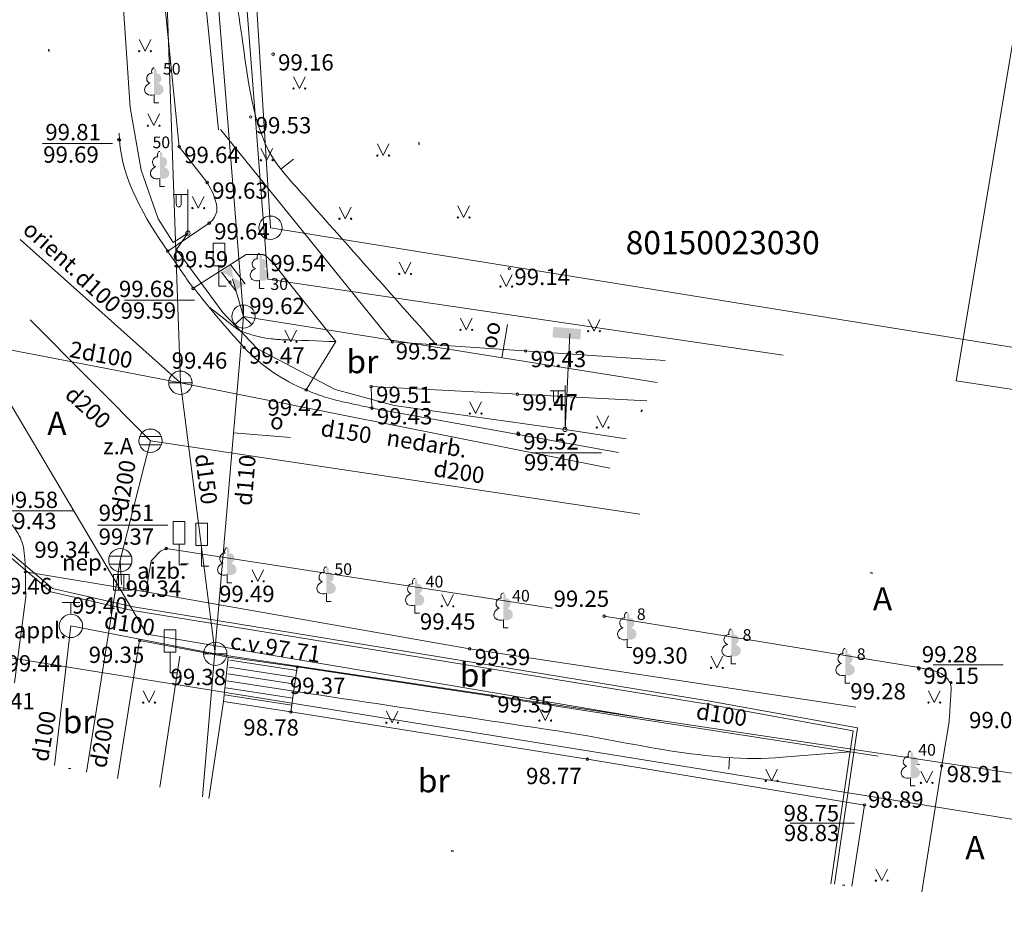
# Model space of a CAD drawing. Units: metres. Extents: x 0 to 553527, y 0 to 336807.
# Drawn here: x 551094 to 551136, y 335156 to 335194 of the extents above; entities that cross this region are included whole.
import ezdxf
from ezdxf.enums import TextEntityAlignment as Align

# ---------------------------------------------------------------- set-up
doc = ezdxf.new("R2010")
doc.units = ezdxf.units.M
doc.header["$MEASUREMENT"] = 0
for name, pattern in [('DGN Style 1', [16.788587, 0.027934, -16.760653]), ('DGN Style 2', [27.934421, 16.760653, -11.173768]), ('DGN Style 4', [44.723008, 22.347537, -11.173768, 0.027934, -11.173768])]:
    doc.linetypes.add(name, pattern=pattern)
for name, color, linetype, lineweight in [('Level 1', 7, 'CONTINUOUS', 0), ('Level 11', 7, 'CONTINUOUS', 0), ('Level 16', 7, 'CONTINUOUS', 0), ('Level 17', 7, 'CONTINUOUS', 0), ('Level 23', 7, 'CONTINUOUS', 0), ('Level 25', 7, 'CONTINUOUS', 0), ('Level 29', 7, 'CONTINUOUS', 0), ('Level 32', 7, 'CONTINUOUS', 0), ('Level 37', 7, 'CONTINUOUS', 0), ('Level 42', 7, 'CONTINUOUS', 0), ('Level 43', 7, 'CONTINUOUS', 0), ('Level 44', 7, 'CONTINUOUS', 0), ('Level 45', 7, 'CONTINUOUS', 0), ('Level 46', 7, 'CONTINUOUS', 0), ('Level 48', 7, 'CONTINUOUS', 0), ('Level 49', 7, 'CONTINUOUS', 0), ('Level 51', 7, 'CONTINUOUS', 0), ('Level 58', 7, 'CONTINUOUS', 0), ('Level 59', 7, 'CONTINUOUS', 0), ('Level 7', 7, 'CONTINUOUS', 0), ('Level 9', 7, 'CONTINUOUS', 0)]:
    doc.layers.add(name, color=color, linetype=linetype, lineweight=lineweight)
doc.styles.add('Style-font000', font='font000.shx')
doc.styles.add('Style-font001', font='font001.shx')
doc.styles.add('Style-rimavar', font='rimavar.shx')
doc.linetypes.add('apg_el_kab', pattern='A,2,-0.45,[19,dgnlstyle-jaun500.shx,S=0.0012,R=0,X=0,Y=0],-0.45,2', length=4.9)
doc.linetypes.add('el_kab_zemspr', pattern='A,2,-0.45,[19,dgnlstyle-jaun500.shx,S=0.0012,R=0,X=0,Y=0],-0.45,2', length=4.9)
doc.linetypes.add('krumu_rinda', pattern='A,0,[18,dgnlstyle-jaun500.shx,S=0.0032,R=0,X=0,Y=0],-1.25,[19,dgnlstyle-jaun500.shx,S=0.0012,R=0,X=0,Y=0],-1.25,[18,dgnlstyle-jaun500.shx,S=0.0032,R=0,X=0,Y=0]', length=2.5)
doc.linetypes.add('lietus_kanal', pattern='A,7.5,-0.8,["LK",Style-font000,S=0.80499,R=0,X=-0.596,Y=-0.402],-0.8,7.5', length=16.6)
doc.linetypes.add('tel_kab', pattern='A,-0.5,2,[56,dgnlstyle-jaun500.shx,S=0.00256,R=0,X=0,Y=0],2,-0.5', length=5)
doc.linetypes.add('tel_kan', pattern='A,5,-0.5,[32,dgnlstyle-jaun500.shx,S=0.005904,R=0,X=0,Y=0],-0.5,5', length=11)
doc.linetypes.add('udensvads', pattern='A,7.5,-0.5,[74,dgnlstyle-jaun500.shx,S=0.007104,R=0,X=0,Y=0],-0.5,7.5', length=16)

# ---------------------------------------------------------------- blocks, each defined once
blk = doc.blocks.new('LAPUKO_10')
at = {"layer": 'Level 1', "linetype": 'Continuous', "lineweight": 0}
h = blk.add_hatch(color=3, dxfattribs=at)
edge = h.paths.add_edge_path()
edge.add_line((0, 1.5), (0, 0.347))
edge.add_ellipse((0.09, 0.593), major_axis=(-0.307, 0.095), ratio=0.814445, start_angle=87.7296, end_angle=270)
edge.add_ellipse((0.128, 1.055), major_axis=(0.039, -0.212), ratio=0.861323, start_angle=0, end_angle=180)
edge.add_line((0.09, 1.268), (0.089, 1.269))
edge.add_ellipse((0, 1.35), major_axis=(0, -0.15), ratio=0.707107, start_angle=57.0494, end_angle=179.7836)
at = {"layer": 'Level 1', "color": 3, "linetype": 'Continuous', "lineweight": 0}
for p, q in [((0, 0.347), (0, 0)), ((0, 0), (0.2, 0))]:
    blk.add_line(p, q, dxfattribs=at)
at = {"layer": 'Level 1', "color": 3, "linetype": 'Continuous', "lineweight": 0, "extrusion": (0, 0, -1)}
for centre, major_axis, ratio, start_param, end_param in [((-0.128, 1.055), (-0.039, -0.212), 0.861323, 0, 3.141593), ((0, 1.35), (0, -0.15), 0.707107, 0.995701, 3.137816)]:
    blk.add_ellipse(centre, major_axis=major_axis, ratio=ratio, start_param=start_param, end_param=end_param, dxfattribs=at)
at = {"layer": 'Level 1', "color": 3, "linetype": 'Continuous', "lineweight": 0}
blk.add_ellipse((-0.09, 0.593), major_axis=(0.307, 0.095), ratio=0.814445, start_param=1.570796, end_param=4.752015, dxfattribs=at)
blk = doc.blocks.new('TELAKA_3')
at = {"layer": 'Level 49', "color": 5, "linetype": 'Continuous', "lineweight": 13}
blk.add_line((0, 0), (0.354, -0.354), dxfattribs=at)
at = {"layer": 'Level 49', "color": 5, "linetype": 'Continuous', "lineweight": 13, "flags": 128}
blk.add_lwpolyline([(0, 0.5), (0, 0), (-0.354, -0.354)], dxfattribs=at)
at = {"layer": 'Level 49', "color": 5, "linetype": 'Continuous', "lineweight": 13}
blk.add_circle((0, 0), 0.5, dxfattribs=at)
blk = doc.blocks.new('APLAMP_3')
at = {"layer": 'Level 44', "color": 230, "linetype": 'Continuous', "lineweight": 0}
for p, q in [((0, 0), (0, 1.883)), ((0, 1.667), (-0.635, 1.662)), ((-0.5, 1.663), (-0.5, 1.271)), ((-0.29, 1.665), (-0.29, 1.271))]:
    blk.add_line(p, q, dxfattribs=at)
blk.add_circle((0, 0), 0.09, dxfattribs=at)
at = {"layer": 'Level 44', "color": 230, "linetype": 'Continuous', "lineweight": 0, "extrusion": (0, 0, -1)}
blk.add_ellipse((-0.395, 1.271), major_axis=(0, -0.151), ratio=0.695971, start_param=4.712389, end_param=7.853982, dxfattribs=at)
blk = doc.blocks.new('TLSKAP')
at = {"layer": 'Level 49', "color": 5, "linetype": 'Continuous', "lineweight": 0}
for p, q in [((-0.505, 0.255), (0.498, 0.254)), ((-0.506, -0.244), (0.501, -0.245))]:
    blk.add_line(p, q, dxfattribs=at)
for points in [[(-0.504, 0.255), (-0.002, 0), (-0.505, -0.244)], [(0.498, 0.256), (0, 0), (0.499, -0.244)]]:
    blk.add_solid(points, dxfattribs=at)
blk = doc.blocks.new('PKT_6')
at = {"layer": 'Level 58', "color": 254, "linetype": 'Continuous', "lineweight": 13}
blk.add_circle((0, 0), 0.0534, dxfattribs=at)
blk = doc.blocks.new('CZIME_2')
at = {"layer": 'Level 16', "color": 2, "linetype": 'Continuous', "lineweight": 0}
for p, q in [((0.246, 1.847), (-0.254, 1.847)), ((-0.254, 0.878), (-0.254, 1.847)), ((0.246, 0.878), (0.246, 1.847)), ((0.246, 0.878), (-0.254, 0.878)), ((0, 0.878), (0, 0)), ((0, 0), (0.315, 0))]:
    blk.add_line(p, q, dxfattribs=at)
blk = doc.blocks.new('LRESTE')
at = {"layer": 'Level 48', "color": 34, "linetype": 'Continuous', "lineweight": 13}
for p, q in [((-0.113, 0.338), (-0.113, -0.337)), ((0.112, 0.338), (0.112, -0.337))]:
    blk.add_line(p, q, dxfattribs=at)
at = {"layer": 'Level 48', "color": 34, "linetype": 'Continuous', "lineweight": 13, "flags": 128}
blk.add_lwpolyline([(-0.338, 0.337), (0.337, 0.337), (0.337, -0.338), (-0.338, -0.338)], close=True, dxfattribs=at)
blk = doc.blocks.new('UDAKA')
at = {"layer": 'Level 51', "color": 120, "linetype": 'Continuous', "lineweight": 13}
blk.add_line((-0.501, 0), (0.499, 0), dxfattribs=at)
blk.add_circle((0, 0), 0.5, dxfattribs=at)
blk = doc.blocks.new('UDHIDR')
at = {"layer": 'Level 51', "color": 120, "linetype": 'Continuous', "lineweight": 13}
for p, q in [((-0.375, 1), (0.375, 1)), ((0, 0.5), (0, 1))]:
    blk.add_line(p, q, dxfattribs=at)
blk.add_circle((0, 0), 0.5, dxfattribs=at)
blk = doc.blocks.new('LKAKA_2')
at = {"layer": 'Level 48', "color": 34, "linetype": 'Continuous', "lineweight": 13}
for p, q in [((-0.468, 0.175), (0.468, 0.175)), ((-0.468, -0.175), (0.468, -0.175))]:
    blk.add_line(p, q, dxfattribs=at)
blk.add_circle((0, 0), 0.5, dxfattribs=at)
blk = doc.blocks.new('CZIME')
at = {"layer": 'Level 16', "color": 2, "linetype": 'Continuous', "lineweight": 0}
for p, q in [((0.246, 1.847), (-0.254, 1.847)), ((-0.254, 0.878), (-0.254, 1.847)), ((0.246, 0.878), (0.246, 1.847)), ((0.246, 0.878), (-0.254, 0.878)), ((0, 0.878), (0, 0)), ((0, 0), (0.315, 0))]:
    blk.add_line(p, q, dxfattribs=at)
blk = doc.blocks.new('PKT_8')
at = {"layer": 'Level 58', "color": 254, "linetype": 'Continuous', "lineweight": 13}
blk.add_circle((0, 0), 0.0534, dxfattribs=at)
blk = doc.blocks.new('APSKAP')
at = {"layer": 'Level 44', "color": 230, "linetype": 'Continuous', "lineweight": 0}
blk.add_solid([(-0.6, 0.225), (0.6, 0.225), (-0.6, -0.225), (0.6, -0.225)], dxfattribs=at)
blk = doc.blocks.new('LKAKA')
at = {"layer": 'Level 48', "color": 34, "linetype": 'Continuous', "lineweight": 13}
for p, q in [((-0.468, 0.175), (0.468, 0.175)), ((-0.468, -0.175), (0.468, -0.175))]:
    blk.add_line(p, q, dxfattribs=at)
blk.add_circle((0, 0), 0.5, dxfattribs=at)
blk = doc.blocks.new('UDAKA_2')
at = {"layer": 'Level 51', "color": 120, "linetype": 'Continuous', "lineweight": 13}
blk.add_line((-0.499, 0), (0.501, 0), dxfattribs=at)
blk.add_circle((0.001, 0), 0.5, dxfattribs=at)

msp = doc.modelspace()

# ---------------------------------------------------------------- linework, layer by layer
at = {"layer": 'Level 1', "color": 3, "linetype": 'krumu_rinda', "lineweight": 0, "flags": 128}
msp.add_lwpolyline([(551101.102, 335166.576), (551100.256, 335160.952)], dxfattribs=at)
at = {"layer": 'Level 11', "color": 34, "linetype": 'lietus_kanal', "lineweight": 0}
for p, q in [((551099.847, 335175.829), (551094.682, 335181.024)), ((551099.847, 335175.829), (551098.865, 335171.933)), ((551098.865, 335171.933), (551098.555, 335170.701)), ((551098.555, 335170.701), (551097.097, 335161.603)), ((551098.555, 335170.701), (551098.61, 335169.651))]:
    msp.add_line(p, q, dxfattribs=at)
at = {"layer": 'Level 11', "color": 34, "linetype": 'lietus_kanal', "lineweight": 0, "flags": 128}
msp.add_lwpolyline([(551099.847, 335175.829), (551120.848, 335172.67)], dxfattribs=at)
at = {"layer": 'Level 16', "color": 2, "linetype": 'Continuous', "lineweight": 0}
msp.add_line((551101.165, 335170.546), (551101.48, 335170.546), dxfattribs=at)
at = {"layer": 'Level 17', "color": 5, "linetype": 'tel_kab', "lineweight": 0, "flags": 128}
for points in [[(551103.838, 335181.164), (551103.375, 335182.778)], [(551103.838, 335181.164), (551103.023, 335171.63)], [(551103.023, 335171.63), (551102.076, 335160.54)]]:
    msp.add_lwpolyline(points, dxfattribs=at)
at = {"layer": 'Level 17', "color": 5, "linetype": 'Continuous', "lineweight": 0, "flags": 128}
for points in [[(551103.023, 335171.63), (551103.838, 335181.164)], [(551105.865, 335175.963), (551103.412, 335176.173)], [(551102.076, 335160.54), (551103.023, 335171.63)]]:
    msp.add_lwpolyline(points, dxfattribs=at)
at = {"layer": 'Level 23', "color": 92, "linetype": 'Continuous', "lineweight": 0}
for p, q in [((551099.365, 335193.05), (551099.615, 335192.55)), ((551099.615, 335192.55), (551099.865, 335193.05)), ((551105.988, 335191.451), (551106.238, 335190.951)), ((551106.238, 335190.951), (551106.488, 335191.451)), ((551099.737, 335189.853), (551099.987, 335189.353)), ((551099.987, 335189.353), (551100.237, 335189.853)), ((551109.585, 335188.568), (551109.835, 335188.068)), ((551109.835, 335188.068), (551110.085, 335188.568)), ((551104.589, 335188.368), (551104.839, 335187.868)), ((551104.839, 335187.868), (551105.089, 335188.368)), ((551101.649, 335186.313), (551101.899, 335185.813)), ((551101.899, 335185.813), (551102.149, 335186.313)), ((551107.958, 335185.856), (551108.208, 335185.356)), ((551108.208, 335185.356), (551108.458, 335185.856)), ((551113.039, 335185.913), (551113.289, 335185.413)), ((551113.289, 335185.413), (551113.539, 335185.913)), ((551110.527, 335183.487), (551110.777, 335182.987)), ((551110.777, 335182.987), (551111.027, 335183.487)), ((551114.866, 335182.945), (551115.116, 335182.445)), ((551115.116, 335182.445), (551115.366, 335182.945)), ((551113.153, 335181.089), (551113.403, 335180.589)), ((551113.403, 335180.589), (551113.653, 335181.089)), ((551118.634, 335181.032), (551118.884, 335180.532)), ((551118.884, 335180.532), (551119.134, 335181.032)), ((551105.617, 335180.575), (551105.867, 335180.075)), ((551105.867, 335180.075), (551106.117, 335180.575)), ((551113.553, 335177.492), (551113.803, 335176.992)), ((551113.803, 335176.992), (551114.053, 335177.492)), ((551119.005, 335176.893), (551119.255, 335176.393)), ((551119.255, 335176.393), (551119.505, 335176.893)), ((551104.206, 335170.292), (551104.456, 335169.792)), ((551104.456, 335169.792), (551104.706, 335170.292)), ((551112.348, 335169.221), (551112.598, 335168.721)), ((551112.598, 335168.721), (551112.848, 335169.221)), ((551123.907, 335166.574), (551124.157, 335166.074)), ((551124.157, 335166.074), (551124.407, 335166.574)), ((551099.54, 335165.087), (551099.79, 335164.587)), ((551099.79, 335164.587), (551100.04, 335165.087)), ((551133.238, 335165.087), (551133.488, 335164.587)), ((551133.488, 335164.587), (551133.738, 335165.087)), ((551116.538, 335164.314), (551116.788, 335163.814)), ((551116.788, 335163.814), (551117.038, 335164.314)), ((551109.971, 335164.225), (551110.221, 335163.725)), ((551110.221, 335163.725), (551110.471, 335164.225)), ((551126.255, 335161.727), (551126.505, 335161.227)), ((551126.505, 335161.227), (551126.755, 335161.727)), ((551132.911, 335161.637), (551133.161, 335161.137)), ((551133.161, 335161.137), (551133.411, 335161.637)), ((551130.98, 335157.444), (551131.23, 335156.944)), ((551131.23, 335156.944), (551131.48, 335157.444))]:
    msp.add_line(p, q, dxfattribs=at)
for centre, radius in [((551099.365, 335192.55), 0.028), ((551099.865, 335192.55), 0.0263), ((551105.988, 335190.951), 0.028), ((551106.488, 335190.951), 0.0263), ((551099.736, 335189.352), 0.028), ((551100.236, 335189.352), 0.0263), ((551109.585, 335188.068), 0.028), ((551110.085, 335188.068), 0.0263), ((551104.589, 335187.868), 0.028), ((551105.089, 335187.868), 0.0263), ((551101.649, 335185.813), 0.028), ((551102.149, 335185.813), 0.0263), ((551113.039, 335185.413), 0.028), ((551113.539, 335185.413), 0.0263), ((551107.958, 335185.356), 0.028), ((551108.458, 335185.356), 0.0263), ((551110.527, 335182.987), 0.028), ((551111.027, 335182.987), 0.0263), ((551114.866, 335182.444), 0.028), ((551115.366, 335182.444), 0.0263), ((551113.153, 335180.589), 0.028), ((551113.653, 335180.589), 0.0263), ((551118.634, 335180.532), 0.028), ((551119.134, 335180.532), 0.0263), ((551105.617, 335180.075), 0.028), ((551106.117, 335180.075), 0.0263), ((551113.553, 335176.992), 0.028), ((551114.053, 335176.992), 0.0263), ((551119.005, 335176.392), 0.028), ((551119.505, 335176.392), 0.0263), ((551104.206, 335169.792), 0.028), ((551104.706, 335169.792), 0.0263), ((551112.348, 335168.721), 0.028), ((551112.848, 335168.721), 0.0263), ((551123.908, 335166.074), 0.028), ((551124.408, 335166.074), 0.0263), ((551099.541, 335164.587), 0.028), ((551100.041, 335164.587), 0.0263), ((551133.239, 335164.587), 0.028), ((551133.739, 335164.587), 0.0263), ((551109.971, 335163.725), 0.028), ((551110.471, 335163.725), 0.0263), ((551116.538, 335163.814), 0.028), ((551117.038, 335163.814), 0.0263), ((551126.255, 335161.227), 0.028), ((551126.755, 335161.227), 0.0263), ((551132.912, 335161.137), 0.028), ((551133.412, 335161.137), 0.0263), ((551130.98, 335156.944), 0.028), ((551131.48, 335156.944), 0.0263)]:
    msp.add_circle(centre, radius, dxfattribs=at)
at = {"layer": 'Level 25', "color": 214, "linetype": 'DGN Style 1', "lineweight": 30, "flags": 128}
msp.add_lwpolyline([(551075.636, 335598.622), (551075.202, 335595.093), (551071.24, 335596.847), (551065.235, 335592.08), (551065.792, 335589.522), (551069.073, 335587.664), (551069.383, 335587.169), (551047.939, 335572.316), (551043.612, 335566.421), (551048.629, 335555.633), (551051.765, 335548.922), (551055.905, 335540.957), (551061.298, 335525.654), (551062.49, 335522.957), (551062.616, 335521.577), (551068.511, 335507.904), (551071.772, 335499.187), (551075.849, 335498.246), (551075.975, 335492.35), (551078.86, 335485.514), (551081.117, 335482.127), (551083.375, 335475.542), (551079.487, 335467.953), (551071.396, 335456.224), (551067.57, 335444.622), (551069.891, 335437.973), (551075.786, 335424.489), (551074.376, 335420.974), (551084.594, 335400.585), (551092.044, 335385.856), (551103.177, 335364.703), (551100.865, 335358.109), (551090.589, 335355.197), (551095.794, 335346.687), (551099.369, 335344.178), (551100.247, 335342.861), (551101.815, 335342.234), (551104.511, 335338.471), (551110.885, 335333.858), (551108.573, 335329.948), (551109.658, 335328.777), (551111.399, 335328.806), (551112.198, 335325.951), (551111.136, 335325.436), (551111.342, 335325.275), (551113.083, 335325.294), (551113.625, 335323.439), (551110.24, 335322.258), (551107.545, 335320.955), (551106.232, 335320.07), (551104.601, 335317.375), (551103.977, 335315.569), (551102.496, 335314.532), (551101.836, 335312.648), (551101.522, 335309.185), (551099.466, 335305.331), (551100.237, 335302.848), (551099.895, 335302.334), (551102.121, 335301.135), (551101.008, 335290.944), (551102.892, 335283.493), (551101.693, 335279.297), (551102.379, 335273.062), (551102.13, 335272.189), (551100.134, 335272.002), (551099.957, 335270.574), (551102.878, 335268.135), (551104.177, 335263.585), (551103.406, 335259.6), (551104.867, 335245.083), (551102.721, 335238.276), (551104.177, 335233.565), (551105.274, 335222.029), (551116.66, 335218.649), (551117.712, 335206.825), (551110.717, 335201.625), (551108.63, 335198.453), (551111.584, 335187.819), (551118.27, 335183.547), (551122.046, 335179.152), (551118.765, 335173.209), (551129.01, 335170.559), (551138.462, 335168.43), (551143.188, 335168.794), (551144.746, 335166.768), (551158.612, 335164.968), (551162.836, 335164.864), (551165.052, 335163.557), (551172.011, 335162.622), (551175.698, 335162.83), (551179.281, 335161.428), (551198.389, 335159.609), (551215.531, 335155.975), (551221.607, 335155.923), (551232.046, 335153.222), (551242.484, 335151.768), (551249.028, 335150.937), (551263.31, 335147.977), (551303.662, 335141.849), (551318.567, 335139.668), (551321.216, 335141.589), (551322.358, 335141.329), (551328.227, 335138.317), (551333.835, 335138.889), (551339.444, 335137.434), (551351.493, 335135.824), (551364.113, 335133.643), (551368.008, 335133.903), (551371.279, 335133.903), (551390.235, 335130.008), (551394.857, 335128.086), (551406.127, 335126.892), (551406.231, 335125.646), (551408.152, 335125.334), (551409.191, 335127.411), (551424.615, 335126.788), (551450.997, 335121.802), (551452.088, 335124.598), (551457.593, 335123.871), (551462.371, 335122.936), (551467.489, 335123.63), (551472.383, 335123.259), (551470.856, 335118.514), (551471.045, 335115.859), (551470.167, 335110.277), (551470.543, 335104.758), (551470.02, 335101.862), (551468.034, 335094.19), (551465.651, 335081.395), (551466.466, 335078.573), (551464.71, 335071.987), (551463.518, 335064.837), (551463.121, 335063.635), (551462.473, 335061.085), (551460.968, 335058.492), (551460.696, 335054.834), (551459.316, 335052.827), (551457.247, 335044.548), (551456.055, 335040.722), (551454.362, 335039.468), (551455.051, 335032.882), (551454.487, 335029.245), (551453.302, 335026.201), (551454.675, 335024.541), (551450.598, 335007.607), (551449.156, 335002.025), (551449.032, 334998.878), (551449.372, 334994.799), (551448.952, 334990.288), (551447.212, 334986.408), (551446.646, 334984.715), (551446.526, 334983.111), (551446.025, 334981.468), (551443.637, 334974.993), (551442.557, 334974.391), (551441.855, 334971.825), (551440.933, 334970.041), (551438.367, 334970.522), (551434.982, 334966.464), (551432.533, 334965.1), (551431.952, 334963.636), (551418.298, 334948.087), (551415.978, 334945.704), (551407.197, 334938.93), (551395.971, 334929.648), (551394.34, 334928.832), (551394.842, 334927.641), (551396.41, 334927.327), (551395.093, 334925.32), (551392.396, 334925.007), (551390.452, 334925.069), (551387.943, 334923.69), (551384.744, 334920.616), (551373.706, 334912.588), (551372.326, 334909.954), (551368.688, 334907.069), (551359.782, 334900.735), (551354.702, 334896.972), (551351.907, 334894.516), (551344.542, 334889.905), (551340.026, 334888.296), (551339.587, 334887.459), (551336.974, 334885.599), (551334.59, 334883.069), (551333.754, 334882.149), (551328.193, 334878.365), (551316.82, 334869.94), (551312.994, 334866.741), (551303.649, 334860.156), (551291.607, 334850.874), (551282.388, 334845.292), (551281.008, 334843.034), (551277.308, 334839.522), (551270.738, 334836.522), (551269.676, 334835.643), (551267.812, 334833.084), (551265.705, 334830.992), (551257.167, 334825.035), (551254.164, 334821.835), (551247.83, 334815.814), (551245.133, 334812.866), (551238.704, 334805.329), (551234.973, 334800.448), (551234.394, 334799.436), (551226.631, 334789.974), (551222.948, 334784.782), (551219.359, 334782.737), (551216.934, 334779.61), (551215.718, 334777.179), (551208.756, 334767.521), (551208.414, 334766.369), (551207.521, 334762.557), (551205.845, 334760.945), (551204.254, 334760.752), (551201.346, 334757.371), (551195.344, 334749.731), (551184.338, 334735.818), (551180.63, 334731.107), (551178.401, 334727.569), (551168.722, 334714.93), (551161.465, 334706.51), (551159.601, 334704.125), (551159.801, 334703.644), (551158.599, 334701.97), (551157.616, 334697.359), (551158.278, 334694.052), (551159.2, 334692.187), (551161.064, 334689.13), (551158.839, 334682.144), (551150.901, 334678.014), (551150.179, 334677.162), (551140.136, 334662.007), (551130.393, 334649.739), (551122.094, 334642.161), (551113.925, 334629.492), (551102.308, 334613.896), (551095.573, 334606.258), (551089.378, 334598.44), (551088.411, 334594.969), (551095.236, 334590.116), (551102.558, 334583.261), (551107.232, 334584.507), (551115.801, 334581.703), (551119.887, 334578.361), (551099.684, 334568.209), (551080.457, 334559.301), (551075.719, 334557.004), (551067.607, 334552.153), (551059.506, 334548.57), (551054.353, 334546.247), (551037.969, 334538.458), (551015.404, 334524.537), (550994.247, 334510.264), (550979.421, 334500.464), (550968.616, 334492.624), (550951.981, 334480.563), (550932.08, 334465.838), (550900.814, 334439.453), (550872.075, 334415.733), (550850.062, 334394.776), (550815.838, 334358.039), (550792.921, 334330.197), (550776.739, 334307.28), (550758.405, 334280.041), (550749.852, 334265.467), (550732.514, 334235.565), (550706.079, 334184.153), (550692.007, 334152.492), (550670.272, 334097.286), (550662.934, 334074.03), (550656.904, 334051.869), (550648.121, 334011.889), (550642.757, 334002.48), (550640.043, 333996.296), (550623.911, 333942.02), (550618.483, 333929.154), (550583.907, 333819.999), (550581.093, 333813.968), (550579.283, 333808.284), (550569.617, 333807.609), (550564.45, 333791.999), (550552.975, 333749.031), (550552.314, 333746.706), (550551.231, 333743.238), (550532.227, 333723.262), (550504.844, 333713.138), (550489.989, 333710.673), (550486.681, 333709.77), (550482.552, 333708.949), (550480.607, 333709.349), (550478.91, 333709.122), (550478.786, 333708.007), (550476.247, 333706.026), (550477.671, 333694.759), (550464.856, 333695.13), (550454.146, 333696.183), (550443.312, 333695.006), (550441.455, 333695.811), (550436.317, 333703.983), (550432.163, 333705.994), (550424.397, 333703.336), (550418.483, 333701.692), (550404.772, 333698.023), (550392.082, 333691.588), (550382.66, 333687.198), (550380.602, 333684.635), (550377.587, 333684.444), (550353.152, 333670.827), (550343.65, 333663.824), (550340.022, 333662.942), (550326.622, 333655.398), (550304.796, 333642.039), (550296.761, 333634.977), (550290.868, 333633.414), (550255.285, 333611.884), (550249.271, 333608.686), (550237.785, 333602.672), (550213.007, 333597.861), (550197.13, 333593.892), (550194.605, 333601.109), (550189.372, 333607.784), (550180.592, 333621.947), (550180.592, 333630.968), (550190.575, 333621.887), (550199.656, 333624.353), (550211.564, 333623.992), (550224.193, 333628.442), (550226.719, 333630.848), (550232.071, 333634.696), (550236.762, 333641.131), (550246.264, 333646.183), (550258.773, 333649.13), (550258.292, 333659.895), (550273.086, 333662), (550294.017, 333670.251), (550309.685, 333670.995), (550321.587, 333675.931), (550326.146, 333681.134), (550333.038, 333683.465), (550338.686, 333679.932), (550341.417, 333677.664), (550347.119, 333681.184), (550357.829, 333685.696), (550365.861, 333690.605), (550368.241, 333692.241), (550368.588, 333695.265), (550369.351, 333696.675), (550372.897, 333698.02), (550374.883, 333703.382), (550379.446, 333704.14), (550379.876, 333704.975), (550380.306, 333704.876), (550383.942, 333704.859), (550393.18, 333709.074), (550398.684, 333708.826), (550398.912, 333713.428), (550411.843, 333715.609), (550434.59, 333718.984), (550450.249, 333724.618), (550484.758, 333719.065), (550484.709, 333723.824), (550485.39, 333724.776), (550490.515, 333723.659), (550503.302, 333729.179), (550505.604, 333734.111), (550506.128, 333736.195), (550502.31, 333742.219), (550503.153, 333745.591), (550533.646, 333784.984), (550542.124, 333804.321), (550547.38, 333824.947), (550551.198, 333830.946), (550559.032, 333845.027), (550573.225, 333848.962), (550581.281, 333875.966), (550582.504, 333877.479), (550586.327, 333892.556), (550589.54, 333905.624), (550592.607, 333908.03), (550604.339, 333949.109), (550605.537, 333958.667), (550610.889, 333975.927), (550613.054, 333980.438), (550619.95, 334005.576), (550620.331, 334006.638), (550622.115, 334013.975), (550620.692, 334014.196), (550620.953, 334015.379), (550623.057, 334018.947), (550625.002, 334024.901), (550624.481, 334025.222), (550622.797, 334025.683), (550623.218, 334027.226), (550625.303, 334029.171), (550627.468, 334034.132), (550631.196, 334039.515), (550637.08, 334060.341), (550645.286, 334083.634), (550669.817, 334128.232), (550686.939, 334174.518), (550710.271, 334222.498), (550716.869, 334237.91), (550729.651, 334261.822), (550788.543, 334347.809), (550810.104, 334373.975), (550859.089, 334424.601), (550899.516, 334463.719), (550922.697, 334485.29), (550921.572, 334490.031), (550925.871, 334495.777), (550927.966, 334503.959), (550942.386, 334513.779), (550992.414, 334546.649), (551022.792, 334566.861), (551038.646, 334577.453), (551047.37, 334583.062), (551052.086, 334586.31), (551062.292, 334592.779), (551071.003, 334599.516), (551068.239, 334601.948), (551075.326, 334614.367), (551080.077, 334620.682), (551081.861, 334622.786), (551082.702, 334623.549), (551085.94, 334623.735), (551086.615, 334622.384), (551093.528, 334632.228), (551094.61, 334637.861), (551099.482, 334643.384), (551100.243, 334644.276), (551106.217, 334648.977), (551106.398, 334652.525), (551111.69, 334661.967), (551120.47, 334672.792), (551127.025, 334677.844), (551136.588, 334694.082), (551144.899, 334701.963), (551139.863, 334705.992), (551139.479, 334706.799), (551140.281, 334708.19), (551140.403, 334708.954), (551140.717, 334711.692), (551136.267, 334714.459), (551135.786, 334716.985), (551139.995, 334726.066), (551160.202, 334741.341), (551169.704, 334754.211), (551174.215, 334758.12), (551180.349, 334768.163), (551185.341, 334772.373), (551188.528, 334773.155), (551190.753, 334775.621), (551193.82, 334781.755), (551196.286, 334783.98), (551197.489, 334789.874), (551202.661, 334798.353), (551206.57, 334801.601), (551206.581, 334808.99), (551214.36, 334814.509), (551223.807, 334826.217), (551234.078, 334837.577), (551235.891, 334838.994), (551237.147, 334840.632), (551248.908, 334852.539), (551253.133, 334855.27), (551264.657, 334861.267), (551291.547, 334878.76), (551295.155, 334877.797), (551305.018, 334882.107), (551309.455, 334883.187), (551311.486, 334884.58), (551311.78, 334885.034), (551312.181, 334885.315), (551312.435, 334885.629), (551312.863, 334885.853), (551314.767, 334887.126), (551317.714, 334890.734), (551315.669, 334892.839), (551317.413, 334896.267), (551317.233, 334899.514), (551321.904, 334904.706), (551328.76, 334910.64), (551331.285, 334910.801), (551333.711, 334912.905), (551339.043, 334915.993), (551342.832, 334917.576), (551346.461, 334920.042), (551348.064, 334923.851), (551366.779, 334932.141), (551368.388, 334934.478), (551374.932, 334941.282), (551386.617, 334947.877), (551403.11, 334968.601), (551409.467, 334974.127), (551416.262, 334977.876), (551419.57, 334980.121), (551421.655, 334986.977), (551424.662, 334988.4), (551425.504, 334993.051), (551427.308, 335000.609), (551428.731, 335002.333), (551430.094, 335005.751), (551434.124, 335015.132), (551434.906, 335018.62), (551434.364, 335039.429), (551436.349, 335043.217), (551436.83, 335051.276), (551439.176, 335058.012), (551439.536, 335062.522), (551444.849, 335065.098), (551445.731, 335066.04), (551446.673, 335070.992), (551449.058, 335075.542), (551450.001, 335078.67), (551447.996, 335082.819), (551448.188, 335093.722), (551448.693, 335101.928), (551444.194, 335103.418), (551435.106, 335106.482), (551430.847, 335107.209), (551429.393, 335108.559), (551423.784, 335108.819), (551419.578, 335107.573), (551408.568, 335108.222), (551394.701, 335109.001), (551378.758, 335110.403), (551373.513, 335111.961), (551359.283, 335114.402), (551346.819, 335116.687), (551344.274, 335117.985), (551331.862, 335120.374), (551327.404, 335124.378), (551316.126, 335127.697), (551294.885, 335132.423), (551270.551, 335136.891), (551252.399, 335139.399), (551250.057, 335136.734), (551249.283, 335136.197), (551248.653, 335134.7), (551247.678, 335135.175), (551239.68, 335135.487), (551234.019, 335134.656), (551229.605, 335134.344), (551225.191, 335136.578), (551205.923, 335138.239), (551199.224, 335141.044), (551191.607, 335142.152), (551186.241, 335143.874), (551183.384, 335143.511), (551176.633, 335144.497), (551161.832, 335145.069), (551149.835, 335150.677), (551146.927, 335153.845), (551145.992, 335155.04), (551141.716, 335156.321), (551140.626, 335155.369), (551138.15, 335155.473), (551133.407, 335156.442), (551130.862, 335156.598), (551118.727, 335158.026), (551110.314, 335158.286), (551101.52, 335160.692), (551092.102, 335162.631), (551091.981, 335164.293), (551089.852, 335164.61), (551086.874, 335165.395), (551086.39, 335165.643), (551086.823, 335167.997), (551086.909, 335171.079), (551087.506, 335173.889), (551088.762, 335179.827), (551086.592, 335181.197), (551086.528, 335181.976), (551089.852, 335182.028), (551090.735, 335180.401), (551091.756, 335180.314), (551093.301, 335180.616), (551094.682, 335181.024), (551094.136, 335183.964), (551095.659, 335190.639), (551094.577, 335203.328), (551093.053, 335207.077), (551092.011, 335219.957), (551093.154, 335234.27), (551092.171, 335246.499), (551091.77, 335248.423), (551091.991, 335251.991), (551090.267, 335252.222), (551092.432, 335260.461), (551089.605, 335260.581), (551088.884, 335266.595), (551091.289, 335268.64), (551091.77, 335270.805), (551088.884, 335271.587), (551087.801, 335284.637), (551089.124, 335287.945), (551089.605, 335302.679), (551088.839, 335304.108), (551076.044, 335312.387), (551066.151, 335316.811), (551057.668, 335325.244), (551058.734, 335337.6), (551053.779, 335340.986), (551051.647, 335347.384), (551045.029, 335357.209), (551042.364, 335361.119), (551030.134, 335384.513), (551021.73, 335394.736), (551015.772, 335416.938), (551015.897, 335428.98), (551017.465, 335431.803), (551024.239, 335440.897), (551023.235, 335453.566), (551025.619, 335457.58), (551030.573, 335460.967), (551031.64, 335464.228), (551030.239, 335476.772), (551029.319, 335483.044), (551027.751, 335493.643), (551025.681, 335501.295), (551022.942, 335510.733), (551026.052, 335523.993), (551019.537, 335538.156), (551020.156, 335543.049), (551017.865, 335548.621), (551014.274, 335555.988), (551014.078, 335561.881), (551014.016, 335566.271), (551012.551, 335570.268), (551014.366, 335570.513), (551018.692, 335571.296), (551033.587, 335581.42), (551034.157, 335582.464), (551042.143, 335588.098), (551044.496, 335589.583), (551070.126, 335599.984)], close=True, dxfattribs=at)
at = {"layer": 'Level 29', "color": 4, "linetype": 'DGN Style 4', "lineweight": 13}
for p, q in [((551099.99, 335245.588), (551104.891, 335182.759)), ((551134.419, 335178.404), (551137.003, 335193.802)), ((551104.891, 335182.759), (551134.419, 335178.404)), ((551099.698, 335167.529), (551091.008, 335182.173)), ((551134.419, 335178.404), (551172.59, 335172.44)), ((551099.698, 335167.529), (551139.234, 335160.854))]:
    msp.add_line(p, q, dxfattribs=at)
at = {"layer": 'Level 29', "color": 4, "linetype": 'DGN Style 1', "lineweight": 13, "flags": 128}
msp.add_lwpolyline([(551091.008, 335182.173), (551104.891, 335182.759)], dxfattribs=at)
at = {"layer": 'Level 32', "color": 32, "linetype": 'Continuous', "lineweight": 0}
for p, q in [((551105.989, 335187.917), (551105.441, 335187.482)), ((551124.666, 335161.727), (551124.697, 335162.226))]:
    msp.add_line(p, q, dxfattribs=at)
for points, knots in [([(551103.206, 335197.064), (551103.399, 335195.7), (551103.6, 335194.337), (551103.801, 335192.974), (551104.086, 335191.043), (551104.257, 335188.885), (551105.525, 335187.379), (551105.834, 335187.012), (551106.15, 335186.663), (551106.466, 335186.307), (551108.347, 335184.187), (551110.228, 335182.066), (551112.11, 335179.945)], [0, 0, 0, 0, 0.207474, 0.207474, 0.207474, 0.501425, 0.501425, 0.501425, 0.573022, 0.573022, 0.573022, 1, 1, 1, 1]), ([(551107.797, 335180.081), (551107.026, 335180.109), (551106.254, 335180.138), (551105.483, 335180.166), (551105.407, 335180.169), (551105.331, 335180.174), (551105.255, 335180.179), (551105.179, 335180.185), (551105.104, 335180.193), (551105.029, 335180.202), (551104.878, 335180.221), (551104.728, 335180.246), (551104.579, 335180.278), (551104.43, 335180.311), (551104.282, 335180.348), (551104.135, 335180.394), (551104.062, 335180.417), (551103.988, 335180.441), (551103.916, 335180.467), (551103.879, 335180.48), (551103.843, 335180.493), (551103.806, 335180.507), (551103.77, 335180.52), (551103.733, 335180.534), (551103.697, 335180.549), (551103.655, 335180.566), (551103.615, 335180.589), (551103.58, 335180.617), (551103.168, 335180.939), (551102.755, 335181.261), (551102.343, 335181.584)], [0, 0, 0, 0, 0.395483, 0.395483, 0.395483, 0.434405, 0.434405, 0.434405, 0.473269, 0.473269, 0.473269, 0.551062, 0.551062, 0.551062, 0.629394, 0.629394, 0.629394, 0.668932, 0.668932, 0.668932, 0.68882, 0.68882, 0.68882, 0.708796, 0.708796, 0.708796, 0.731933, 0.731933, 0.731933, 1, 1, 1, 1]), ([(551106.007, 335165.075), (551109.779, 335164.506), (551113.551, 335163.937), (551117.323, 335163.368), (551120.528, 335162.884), (551123.75, 335161.975), (551126.98, 335162.238), (551127.945, 335162.316), (551128.909, 335162.395), (551129.874, 335162.473)], [0, 0, 0, 0, 0.475426, 0.475426, 0.475426, 0.879389, 0.879389, 0.879389, 1, 1, 1, 1])]:
    msp.add_open_spline(points, degree=3, knots=knots, dxfattribs=at)
at = {"layer": 'Level 37', "color": 212, "linetype": 'DGN Style 2', "lineweight": 0}
for p, q in [((551102.854, 335189.185), (551110.228, 335180.074)), ((551101.712, 335182.388), (551103.955, 335183.817)), ((551107.797, 335180.081), (551105.125, 335183.442)), ((551106.528, 335178.006), (551107.797, 335180.081)), ((551121.942, 335179.273), (551110.228, 335180.074)), ((551109.349, 335177.228), (551109.318, 335178.152)), ((551109.318, 335178.152), (551121.155, 335177.539)), ((551119.933, 335175.324), (551109.349, 335177.228)), ((551099.874, 335170.666), (551100.278, 335171.084)), ((551100.278, 335171.084), (551100.523, 335171.196)), ((551100.527, 335171.206), (551119.318, 335168.295)), ((551099.654, 335169.343), (551099.874, 335170.666)), ((551094.482, 335170.194), (551099.654, 335169.343)), ((551094.495, 335169.124), (551094.016, 335165.433)), ((551099.654, 335169.343), (551113.546, 335166.893)), ((551119.318, 335168.295), (551132.82, 335166.093)), ((551098.439, 335161.326), (551099.382, 335167.252)), ((551099.382, 335167.252), (551103.185, 335166.542)), ((551113.546, 335166.893), (551134.125, 335163.782)), ((551106.15, 335166.116), (551114.517, 335164.86)), ((551114.517, 335164.86), (551133.804, 335161.87)), ((551102.986, 335164.631), (551102.352, 335160.464)), ((551118.6, 335162.156), (551105.87, 335164.186)), ((551134.125, 335163.782), (551133.804, 335161.87)), ((551130.491, 335160.191), (551118.6, 335162.156)), ((551133.804, 335161.87), (551132.945, 335156.47)), ((551130.491, 335160.191), (551129.944, 335156.706))]:
    msp.add_line(p, q, dxfattribs=at)
at = {"layer": 'Level 37', "color": 212, "linetype": 'DGN Style 2', "lineweight": 0, "flags": 128}
for points in [[(551102.772, 335189.171), (551101.431, 335202.279), (551099.974, 335217.121)], [(551100.588, 335183.966), (551102.367, 335185.168), (551102.524, 335185.303), (551102.593, 335185.421), (551102.691, 335185.66), (551102.703, 335185.839), (551102.685, 335185.989), (551102.535, 335186.439), (551102.283, 335186.915), (551101.08, 335188.449), (551099.719, 335202.035), (551098.171, 335216.95)]]:
    msp.add_lwpolyline(points, dxfattribs=at)
at = {"layer": 'Level 37', "color": 212, "linetype": 'DGN Style 2', "lineweight": 0}
for points, knots in [([(551096.955, 335216.925), (551096.98, 335216.561), (551097.005, 335216.197), (551097.029, 335215.833), (551097.305, 335211.637), (551097.471, 335207.434), (551097.693, 335203.234), (551097.949, 335198.402), (551098.203, 335193.57), (551098.519, 335188.74), (551098.632, 335187.009), (551099.607, 335185.396), (551100.588, 335183.966), (551100.949, 335183.439), (551101.311, 335182.913), (551101.672, 335182.386)], [0, 0, 0, 0, 0.030964, 0.030964, 0.030964, 0.387889, 0.387889, 0.387889, 0.798596, 0.798596, 0.798596, 0.945793, 0.945793, 0.945793, 1, 1, 1, 1]), ([(551103.955, 335183.817), (551104.178, 335183.818), (551104.402, 335183.82), (551104.625, 335183.821), (551104.742, 335183.822), (551104.843, 335183.723), (551104.926, 335183.641), (551104.992, 335183.574), (551105.059, 335183.508), (551105.125, 335183.442)], [0, 0, 0, 0, 0.514576, 0.514576, 0.514576, 0.78414, 0.78414, 0.78414, 1, 1, 1, 1]), ([(551101.711, 335182.389), (551101.711, 335182.389), (551101.712, 335182.388), (551101.712, 335182.388), (551102.389, 335181.504), (551103.102, 335180.664), (551103.864, 335179.835), (551104.601, 335179.033), (551105.519, 335178.424), (551106.528, 335178.006), (551107.042, 335177.793), (551107.56, 335177.62), (551108.096, 335177.502), (551108.514, 335177.411), (551108.931, 335177.319), (551109.349, 335177.228)], [0, 0, 0, 0, 0.000151, 0.000151, 0.000151, 0.351572, 0.351572, 0.351572, 0.691671, 0.691671, 0.691671, 0.865044, 0.865044, 0.865044, 1, 1, 1, 1]), ([(551091.909, 335173.691), (551092.457, 335173.306), (551093.006, 335172.92), (551093.554, 335172.535), (551093.996, 335172.224), (551094.329, 335171.697), (551094.411, 335171.159), (551094.46, 335170.838), (551094.478, 335170.516), (551094.482, 335170.194), (551094.486, 335169.837), (551094.491, 335169.481), (551094.495, 335169.124)], [0, 0, 0, 0, 0.354641, 0.354641, 0.354641, 0.64065, 0.64065, 0.64065, 0.81125, 0.81125, 0.81125, 1, 1, 1, 1]), ([(551132.82, 335166.093), (551133.056, 335166.041), (551133.291, 335165.989), (551133.527, 335165.938), (551133.859, 335165.865), (551134.234, 335165.523), (551134.213, 335165.184), (551134.184, 335164.717), (551134.154, 335164.249), (551134.125, 335163.782)], [0, 0, 0, 0, 0.22979, 0.22979, 0.22979, 0.553707, 0.553707, 0.553707, 1, 1, 1, 1])]:
    msp.add_open_spline(points, degree=3, knots=knots, dxfattribs=at)
at = {"layer": 'Level 42', "color": 134, "linetype": 'Continuous', "lineweight": 0}
for p, q in [((551103.185, 335166.542), (551102.986, 335164.631)), ((551106.15, 335166.116), (551103.185, 335166.542)), ((551103.26, 335166.41), (551106.144, 335165.965)), ((551103.215, 335166.113), (551106.099, 335165.668)), ((551105.87, 335164.186), (551106.15, 335166.116)), ((551103.169, 335165.817), (551106.053, 335165.372)), ((551103.077, 335165.224), (551105.961, 335164.779)), ((551103.123, 335165.52), (551106.007, 335165.075)), ((551103.032, 335164.927), (551105.916, 335164.482)), ((551102.986, 335164.631), (551105.87, 335164.186))]:
    msp.add_line(p, q, dxfattribs=at)
at = {"layer": 'Level 43', "color": 5, "linetype": 'Continuous', "lineweight": 0}
msp.add_line((551115.175, 335180.822), (551114.934, 335179.387), dxfattribs=at)
at = {"layer": 'Level 43', "color": 5, "linetype": 'tel_kan', "lineweight": 0, "flags": 128}
for points in [[(551103.838, 335181.164), (551097.685, 335257.475), (551101.399, 335301.523)], [(551103.838, 335181.164), (551121.588, 335178.322)]]:
    msp.add_lwpolyline(points, dxfattribs=at)
at = {"layer": 'Level 45', "color": 230, "linetype": 'apg_el_kab', "lineweight": 0, "flags": 128}
for points in [[(551117.841, 335180.412), (551117.641, 335176.309), (551110.305, 335177.334), (551107.775, 335178.034), (551104.446, 335179.766), (551102.948, 335181.332), (551100.967, 335184.032), (551101.456, 335184.736), (551100.828, 335184.331), (551100.185, 335185.348), (551099.449, 335187.441), (551098.971, 335190.131), (551097.598, 335210.545), (551098.141, 335210.799)], [(551120.256, 335175.909), (551117.641, 335176.309), (551117.641, 335176.309)]]:
    msp.add_lwpolyline(points, dxfattribs=at)
at = {"layer": 'Level 46', "color": 1, "linetype": 'Continuous', "lineweight": 13}
for p, q in [((551104.997, 335184.971), (551097.569, 335305.589)), ((551399.525, 335137.518), (551104.997, 335184.971)), ((551396.51, 335117.746), (551091.078, 335166.956))]:
    msp.add_line(p, q, dxfattribs=at)
msp.add_circle((551104.997, 335184.971), 0.5, dxfattribs=at)
at = {"layer": 'Level 58', "color": 254, "linetype": 'Continuous', "lineweight": 0}
for p, q in [((551095.213, 335188.591), (551098.213, 335188.591)), ((551098.734, 335181.863), (551101.734, 335181.863)), ((551116.206, 335175.303), (551119.206, 335175.303)), ((551093.796, 335172.822), (551096.58, 335172.822)), ((551097.592, 335172.208), (551100.592, 335172.208)), ((551133.437, 335166.203), (551136.437, 335166.203)), ((551127.307, 335159.418), (551130.057, 335159.418))]:
    msp.add_line(p, q, dxfattribs=at)
at = {"layer": 'Level 7', "color": 56, "linetype": 'el_kab_zemspr', "lineweight": 0, "flags": 128}
for points in [[(551089.647, 335182.025), (551089.707, 335181.032), (551091.46, 335173.23), (551092.766, 335171.728), (551095.572, 335169.339), (551099.007, 335168.559), (551123.759, 335164.517), (551130.011, 335163.379), (551129.049, 335156.811)], [(551129.202, 335156.793), (551130.185, 335163.504), (551123.785, 335164.668), (551099.036, 335168.71), (551095.643, 335169.481), (551092.875, 335171.837), (551091.602, 335173.302), (551089.86, 335181.054), (551089.801, 335182.027)]]:
    msp.add_lwpolyline(points, dxfattribs=at)
at = {"layer": 'Level 9', "color": 120, "linetype": 'udensvads', "lineweight": 0, "flags": 128}
for points in [[(551093.824, 335311.131), (551095.668, 335265.853), (551096.685, 335245.066), (551099.929, 335212.418), (551101.132, 335178.319)], [(551094.25, 335184.463), (551101.133, 335178.319)], [(551086.761, 335181.09), (551096.182, 335179.274)], [(551096.182, 335179.274), (551101.132, 335178.319)], [(551101.132, 335178.319), (551102.629, 335166.684)], [(551119.563, 335174.654), (551101.132, 335178.319)], [(551096.436, 335167.878), (551095.724, 335161.885)], [(551102.629, 335166.684), (551096.436, 335167.878)], [(551142.358, 335160.725), (551102.629, 335166.684)]]:
    msp.add_lwpolyline(points, dxfattribs=at)

# ---------------------------------------------------------------- block references
at = {"layer": 'Level 1', "color": 3, "linetype": 'Continuous', "lineweight": 0}
for p in [(551100.005, 335190.334), (551100.252, 335186.744), (551104.53, 335182.369), (551103.138, 335169.732), (551107.398, 335168.922), (551111.197, 335168.421), (551114.994, 335167.796), (551120.302, 335166.958), (551124.776, 335166.244), (551129.668, 335165.422), (551132.47, 335161.009)]:
    msp.add_blockref('LAPUKO_10', p, dxfattribs=at)
at = {"layer": 'Level 16', "color": 2, "linetype": 'Continuous', "lineweight": 0}
for name, p in [('CZIME_2', (551102.789, 335182.459)), ('CZIME', (551101.082, 335170.507)), ('CZIME', (551102.043, 335170.447)), ('CZIME', (551100.694, 335165.868))]:
    msp.add_blockref(name, p, dxfattribs=at)
at = {"layer": 'Level 44', "color": 230, "linetype": 'Continuous', "lineweight": 0}
for p in [(551101.456, 335184.736), (551117.641, 335176.309)]:
    msp.add_blockref('APLAMP_3', p, dxfattribs=at)
at = {"layer": 'Level 44', "color": 230, "linetype": 'Continuous', "lineweight": 0, "rotation": 355.509471677437}
msp.add_blockref('APSKAP', (551117.716, 335180.444), dxfattribs=at)
at = {"layer": 'Level 48', "color": 34, "linetype": 'Continuous', "lineweight": 13}
for name, p in [('LKAKA', (551099.847, 335175.829)), ('LKAKA_2', (551098.555, 335170.701)), ('LRESTE', (551098.596, 335169.747))]:
    msp.add_blockref(name, p, dxfattribs=at)
at = {"layer": 'Level 49', "color": 5, "linetype": 'Continuous', "lineweight": 0, "rotation": 307.0109001263432}
msp.add_blockref('TLSKAP', (551103.403, 335182.813), dxfattribs=at)
at = {"layer": 'Level 49', "color": 5, "linetype": 'Continuous', "lineweight": 13}
msp.add_blockref('TELAKA_3', (551103.838, 335181.164), dxfattribs=at)
at = {"layer": 'Level 51', "color": 120, "linetype": 'Continuous', "lineweight": 13, "rotation": 360}
msp.add_blockref('UDAKA_2', (551101.132, 335178.319), dxfattribs=at)
at = {"layer": 'Level 51', "color": 120, "linetype": 'Continuous', "lineweight": 13}
for name, p in [('UDHIDR', (551096.436, 335167.878)), ('UDAKA', (551102.629, 335166.684))]:
    msp.add_blockref(name, p, dxfattribs=at)
at = {"layer": 'Level 58', "color": 254, "linetype": 'Continuous', "lineweight": 13}
for name, p in [('PKT_6', (551105.112, 335192.42)), ('PKT_8', (551104.151, 335189.721)), ('PKT_8', (551098.485, 335188.748)), ('PKT_8', (551098.519, 335188.74)), ('PKT_8', (551101.08, 335188.449)), ('PKT_8', (551102.283, 335186.915)), ('PKT_8', (551102.367, 335185.168)), ('PKT_8', (551100.588, 335183.966)), ('PKT_6', (551105.125, 335183.442)), ('PKT_8', (551115.252, 335183.212)), ('PKT_8', (551103.264, 335182.632)), ('PKT_8', (551101.672, 335182.386)), ('PKT_8', (551101.677, 335182.363)), ('PKT_6', (551110.228, 335180.074)), ('PKT_6', (551103.864, 335179.835)), ('PKT_8', (551115.948, 335179.683)), ('PKT_6', (551106.528, 335178.006)), ('PKT_8', (551109.318, 335178.152)), ('PKT_8', (551115.591, 335177.827)), ('PKT_8', (551109.349, 335177.228)), ('PKT_8', (551115.63, 335176.15)), ('PKT_8', (551115.64, 335176.096)), ('PKT_6', (551117.488, 335175.876)), ('PKT_8', (551100.523, 335171.196)), ('PKT_8', (551100.527, 335171.206)), ('PKT_6', (551094.482, 335170.194)), ('PKT_6', (551119.318, 335168.295)), ('PKT_6', (551099.382, 335167.252)), ('PKT_8', (551113.546, 335166.893)), ('PKT_6', (551106.15, 335166.116)), ('PKT_8', (551132.801, 335166.09)), ('PKT_8', (551132.82, 335166.039)), ('PKT_8', (551114.517, 335164.86)), ('PKT_6', (551105.87, 335164.186)), ('PKT_6', (551118.6, 335162.156)), ('PKT_6', (551133.804, 335161.87)), ('PKT_6', (551130.491, 335160.191))]:
    msp.add_blockref(name, p, dxfattribs=at)

# ---------------------------------------------------------------- texts
at = {"layer": 'Level 1', "color": 3, "linetype": 'Continuous', "lineweight": 0, "style": 'Style-font001'}
for s, p in [('50', (551100.764, 335191.795)), ('50', (551100.313, 335188.635)), ('50', (551108.12, 335170.318)), ('40', (551112.039, 335169.78)), ('40', (551115.749, 335169.173)), ('8', (551120.91, 335168.383)), ('8', (551125.449, 335167.489)), ('8', (551130.35, 335166.667)), ('40', (551133.176, 335162.559))]:
    msp.add_text(s, height=0.5, dxfattribs=at).set_placement(p, align=Align.MIDDLE_CENTER)
msp.add_text('30', height=0.5, dxfattribs=at).set_placement((551104.995, 335182.301))
at = {"layer": 'Level 11', "color": 34, "linetype": 'Continuous', "lineweight": 0, "style": 'Style-font001'}
for rotation, p in [(318.0264, (551096.935, 335177.004)), (80.895, (551099.05, 335173.859)), (351.4457, (551113.041, 335174.148)), (80.895, (551098.117, 335162.821))]:
    msp.add_text('d200', height=0.7, rotation=rotation, dxfattribs=at).set_placement(p, align=Align.CENTER)
for s, p in [('nep.', (551097.041, 335170.256)), ('aizb.', (551100.33, 335169.902))]:
    msp.add_text(s, height=0.7, dxfattribs=at).set_placement(p, align=Align.CENTER)
at = {"layer": 'Level 17', "color": 5, "linetype": 'Continuous', "lineweight": 0, "style": 'Style-font001'}
for s, rotation, p in [('o', 355.117, (551105.251, 335176.317)), ('d110', 85.117, (551104.278, 335174.105))]:
    msp.add_text(s, height=0.7, rotation=rotation, dxfattribs=at).set_placement(p, align=Align.CENTER)
at = {"layer": 'Level 37', "color": 212, "linetype": 'Continuous', "lineweight": 0, "style": 'Style-font001'}
for s, p in [('br', (551108.944, 335179.227)), ('A', (551095.832, 335176.573)), ('A', (551131.266, 335169.042)), ('br', (551113.806, 335165.773)), ('br', (551096.764, 335163.774)), ('br', (551112.008, 335161.234)), ('A', (551135.234, 335158.366))]:
    msp.add_text(s, height=1, dxfattribs=at).set_placement(p, align=Align.MIDDLE_CENTER)
at = {"layer": 'Level 43', "color": 5, "linetype": 'Continuous', "lineweight": 0, "style": 'Style-font001'}
msp.add_text('oo', height=0.7, rotation=80.4567, dxfattribs=at).set_placement((551114.785, 335180.311), align=Align.CENTER)
at = {"layer": 'Level 48', "color": 34, "linetype": 'Continuous', "lineweight": 0, "style": 'Style-font001'}
msp.add_text('z.A', height=0.7, dxfattribs=at).set_placement((551098.464, 335175.246), align=Align.CENTER)
for p in [(551094.65, 335171.498), (551098.566, 335169.829)]:
    msp.add_text(' 99.34', height=0.7, dxfattribs=at).set_placement(p, align=Align.TOP_LEFT)
at = {"layer": 'Level 49', "color": 5, "linetype": 'Continuous', "lineweight": 0, "style": 'Style-font001'}
msp.add_text(' 99.62', height=0.7, dxfattribs=at).set_placement((551103.875, 335181.963), align=Align.TOP_LEFT)
at = {"layer": 'Level 51', "color": 120, "linetype": 'Continuous', "lineweight": 0, "style": 'Style-font001'}
for s, p in [(' 99.46', (551100.545, 335179.621)), (' 99.40', (551096.265, 335169.106)), (' 99.38', (551100.495, 335166.037))]:
    msp.add_text(s, height=0.7, dxfattribs=at).set_placement(p, align=Align.TOP_LEFT)
msp.add_text('appl.', height=0.7, dxfattribs=at).set_placement((551095.113, 335167.697), align=Align.MIDDLE_CENTER)
at = {"layer": 'Level 58', "color": 254, "linetype": 'Continuous', "lineweight": 0, "style": 'Style-font001'}
for s, p in [(' 99.16', (551105.112, 335192.42)), (' 99.53', (551104.151, 335189.721)), (' 99.81', (551095.122, 335189.425)), (' 99.69', (551095.031, 335188.463)), (' 99.64', (551101.08, 335188.449)), (' 99.63', (551102.283, 335186.915)), (' 99.64', (551102.367, 335185.168)), (' 99.59', (551100.588, 335183.966)), (' 99.54', (551104.774, 335183.803)), (' 99.14', (551115.252, 335183.212)), (' 99.68', (551098.28, 335182.696)), (' 99.59', (551098.351, 335181.767)), (' 99.52', (551110.159, 335180.017)), (' 99.47', (551103.864, 335179.835)), (' 99.43', (551115.948, 335179.683)), (' 99.51', (551109.318, 335178.152)), (' 99.47', (551115.591, 335177.827)), (' 99.42', (551104.653, 335177.606)), (' 99.43', (551109.349, 335177.228)), (' 99.52', (551115.63, 335176.15)), (' 99.40', (551115.661, 335175.25)), (' 99.58', (551093.285, 335173.641)), (' 99.43', (551093.219, 335172.73)), (' 99.51', (551097.411, 335173.084)), (' 99.37', (551097.407, 335172.063)), (' 99.46', (551093.025, 335169.94)), (' 99.49', (551102.578, 335169.606)), (' 99.25', (551116.934, 335169.396)), (' 99.45', (551111.197, 335168.421)), (' 99.35', (551096.983, 335166.99)), (' 99.39', (551113.546, 335166.893)), (' 99.30', (551120.302, 335166.958)), (' 99.28', (551132.737, 335167.009)), (' 99.44', (551093.459, 335166.623)), (' 99.15', (551132.801, 335166.09)), (' 99.37', (551105.616, 335165.659)), (' 99.28', (551129.668, 335165.422)), (' 99.41', (551092.286, 335165.002)), (' 99.35', (551114.517, 335164.86)), (' 98.78', (551103.619, 335163.872)), (' 99.04', (551134.765, 335164.188)), (' 98.77', (551115.754, 335161.789)), (' 98.91', (551133.804, 335161.87)), (' 98.89', (551130.428, 335160.774)), (' 98.75', (551126.804, 335160.191)), (' 98.83', (551126.814, 335159.342))]:
    msp.add_text(s, height=0.7, dxfattribs=at).set_placement(p, align=Align.TOP_LEFT)
at = {"layer": 'Level 59', "color": 4, "linetype": 'Continuous', "lineweight": 0, "style": 'Style-rimavar'}
msp.add_text('80150023030', height=1, dxfattribs=at).set_placement((551124.406, 335184.332), align=Align.MIDDLE_CENTER)
at = {"layer": 'Level 9', "color": 120, "linetype": 'Continuous', "lineweight": 0, "style": 'Style-font001'}
for s, rotation, p in [('orient.', 318.245, (551095.415, 335183.826)), ('d100', 318.245, (551097.371, 335181.995)), ('2d100', 349.4672, (551097.669, 335179.176)), ('d150', 350.9121, (551108.193, 335175.874)), ('nedarb.', 351.0051, (551111.656, 335175.362)), ('d150', 277.3316, (551101.893, 335174.138)), ('d100', 351.3901, (551098.901, 335167.615)), ('c.v.97.71', 351.2819, (551105.163, 335166.6)), ('d100', 351.3901, (551124.306, 335163.725)), ('d100', 80.5616, (551095.624, 335163.09))]:
    msp.add_text(s, height=0.7, rotation=rotation, dxfattribs=at).set_placement(p, align=Align.CENTER)

doc.saveas('drawing.dxf')
